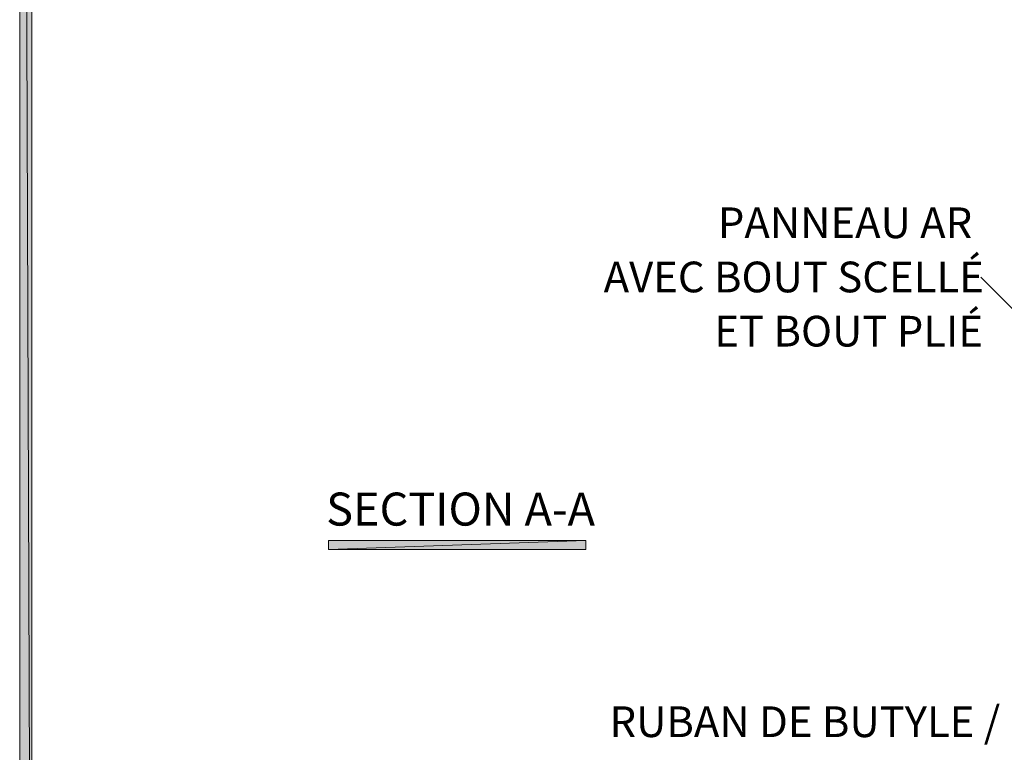
# Model space of a CAD drawing. Units: inches. Extents: x 0.48 to 8.01, y -10.37 to -0.64.
# Drawn here: x 0.48 to 3.35, y -8.39 to -6.25 of the extents above; entities that cross this region are included whole.
import ezdxf

# ---------------------------------------------------------------- set-up
doc = ezdxf.new("R2010")
doc.units = ezdxf.units.IN
doc.header["$MEASUREMENT"] = 0
doc.layers.add('Layer 1', color=7, linetype='Continuous')

msp = doc.modelspace()

# ---------------------------------------------------------------- hatches: boundary and pattern name
at = {"layer": 'Layer 1', "true_color": 0xffffff}
h = msp.add_hatch(color=7, dxfattribs=at)
h.dxf.hatch_style = 2
h.paths.add_polyline_path([(0.4806, -10.3728), (7.9756, -10.3378), (8.0106, -10.3728)])
h.paths.add_polyline_path([(0.5156, -10.3378), (0.4806, -10.3728), (7.9756, -10.3378)])
h.paths.add_polyline_path([(0.4806, -0.6394), (0.5156, -10.3378), (0.4806, -10.3728)])
h.paths.add_polyline_path([(0.5156, -0.6728), (0.4806, -0.6394), (0.5156, -10.3378)])
h.paths.add_polyline_path([(8.0106, -0.6394), (0.5156, -0.6728), (0.4806, -0.6394)])
h.paths.add_polyline_path([(7.9756, -0.6728), (8.0106, -0.6394), (0.5156, -0.6728)])
h.paths.add_polyline_path([(8.0106, -10.3728), (7.9756, -0.6728), (8.0106, -0.6394)])
h.paths.add_polyline_path([(7.9756, -10.3378), (8.0106, -10.3728), (7.9756, -0.6728)])
h = msp.add_hatch(color=7, dxfattribs=at)
h.dxf.hatch_style = 2
h.paths.add_polyline_path([(1.3804, -7.7992), (2.1307, -7.7725), (2.1307, -7.7992)])
h.paths.add_polyline_path([(1.3804, -7.7725), (1.3804, -7.7992), (2.1307, -7.7725)])

# ---------------------------------------------------------------- linework, layer by layer
at = {"layer": 'Layer 1', "lineweight": 0}
for points in [[(0.4806, -0.6394), (0.5156, -10.3378), (0.4806, -10.3728), (0.4806, -0.6394)], [(0.5156, -0.6728), (0.4806, -0.6394), (0.5156, -10.3378), (0.5156, -0.6728)], [(0.4806, -0.6394), (0.5156, -10.3378), (0.4806, -10.3728), (0.4806, -0.6394)], [(0.5156, -0.6728), (0.4806, -0.6394), (0.5156, -10.3378), (0.5156, -0.6728)], [(1.3804, -7.7992), (2.1307, -7.7725), (2.1307, -7.7992), (1.3804, -7.7992)], [(1.3804, -7.7725), (1.3804, -7.7992), (2.1307, -7.7725), (1.3804, -7.7725)], [(1.3804, -7.7992), (2.1307, -7.7725), (2.1307, -7.7992), (1.3804, -7.7992)], [(1.3804, -7.7725), (1.3804, -7.7992), (2.1307, -7.7725), (1.3804, -7.7725)]]:
    msp.add_lwpolyline(points, dxfattribs=at)
at = {"layer": 'Layer 1', "color": 7, "lineweight": 5, "true_color": 0xffffff}
msp.add_lwpolyline([(3.8706, -7.5928), (3.2822, -7.0045)], dxfattribs=at)

# ---------------------------------------------------------------- texts
at = {"layer": 'Layer 1', "color": 0, "char_height": 0.089528, "attachment_point": 7}
for s, insert in [('\\fMyriad Pro|b0|i0|c0|p34;\\W1;PANNEAU AR', (2.5158, -6.8911)), ('\\fMyriad Pro|b0|i0|c0|p34;\\W1;AVEC BOUT SCELLÉ', (2.1829, -7.0491)), ('\\fMyriad Pro|b0|i0|c0|p34;\\W1;ET BOUT PLIÉ', (2.5055, -7.2071))]:
    msp.add_mtext(s, dxfattribs=dict(at, insert=insert))
at = {"layer": 'Layer 1', "color": 7, "true_color": 0xffffff, "attachment_point": 7}
for s, insert, char_height in [('\\fSwiss721BTOutline|b1|i0|c0|p34;\\W1;SECTION A-A', (1.374, -7.7292), 0.096267), ('\\fMyriad Pro|b0|i0|c0|p34;\\W1;RUBAN DE BUTYLE / CALFATAGE ', (2.2001, -8.3458), 0.089528)]:
    msp.add_mtext(s, dxfattribs=dict(at, insert=insert, char_height=char_height))

doc.saveas('drawing.dxf')
